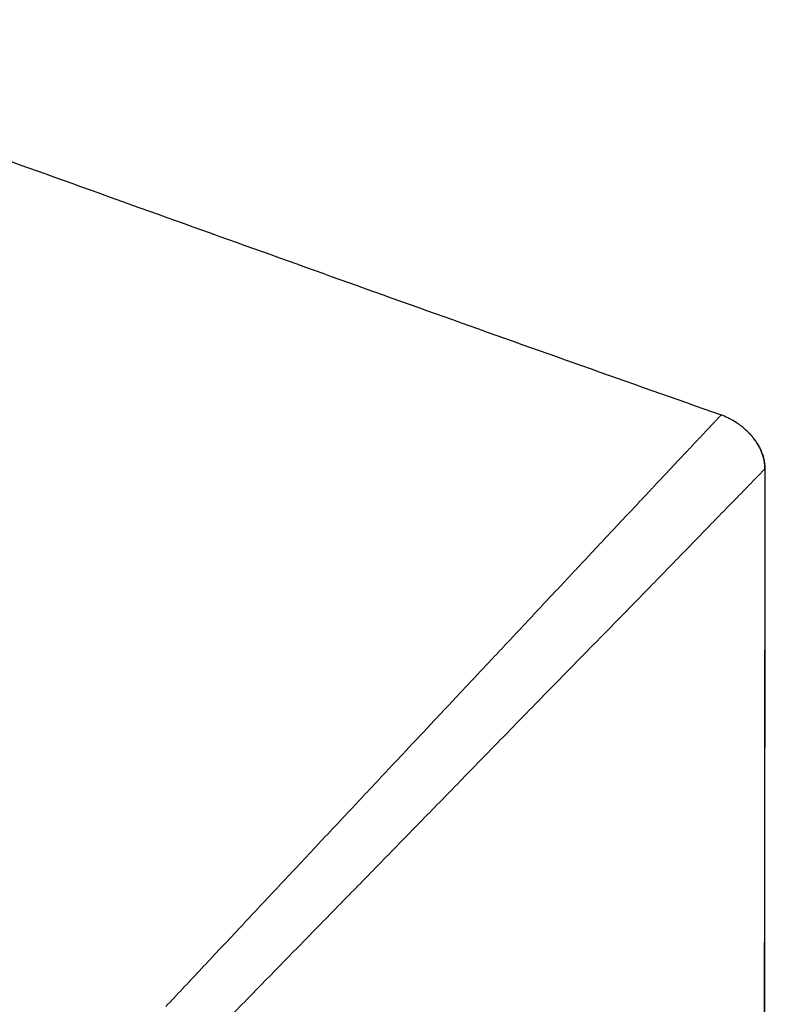
# Model space of a CAD drawing. Units: millimetres. Extents: x 8 to 898, y 12 to 914.
# Drawn here: x 247 to 267, y 887 to 914 of the extents above; entities that cross this region are included whole.
import ezdxf

# ---------------------------------------------------------------- set-up
doc = ezdxf.new("R2010")
doc.units = ezdxf.units.MM

msp = doc.modelspace()

# ---------------------------------------------------------------- linework, layer by layer
at = {"color": 7, "linetype": 'Continuous', "lineweight": 30}
for p, q in [((265.955, 903.077), (265.965, 903.087)), ((267.064, 777.815), (267.192, 901.602)), ((267.185, 901.595), (267.173, 901.583))]:
    msp.add_line(p, q, dxfattribs=at)
at = {"color": 8, "linetype": 'Continuous', "lineweight": 0}
msp.add_line((267.191, 901.602), (267.175, 901.586), dxfattribs=at)
at = {"color": 7, "linetype": 'Continuous', "lineweight": 30}
for points, knots in [([(235.244, 914.051), (236.525, 913.597), (239.087, 912.69), (242.927, 911.319), (246.766, 909.944), (250.604, 908.567), (254.442, 907.19), (258.281, 905.816), (262.121, 904.447), (264.685, 903.542), (265.966, 903.09)], [0, 0, 0, 0, 0.124999, 0.249999, 0.375, 0.5, 0.625, 0.749999, 0.874999, 1, 1, 1, 1]), ([(267.182, 901.593), (267.181, 901.626), (267.18, 901.692), (267.167, 901.786), (267.149, 901.875), (267.124, 901.968), (267.09, 902.062), (267.047, 902.156), (266.999, 902.246), (266.946, 902.331), (266.89, 902.41), (266.834, 902.481), (266.777, 902.546), (266.703, 902.624), (266.608, 902.713), (266.488, 902.808), (266.371, 902.889), (266.261, 902.955), (266.161, 903.006), (266.063, 903.051), (265.997, 903.075), (265.965, 903.087)], [0, 0, 0, 0, 0.048282, 0.0945, 0.138836, 0.181392, 0.235417, 0.286331, 0.334052, 0.386943, 0.43488, 0.477897, 0.520128, 0.563213, 0.636745, 0.712142, 0.788984, 0.846194, 0.900346, 0.951524, 1, 1, 1, 1]), ([(267.055, 777.815), (267.055, 778.15), (267.056, 779.076), (267.057, 780.597), (267.059, 782.385), (267.06, 784.189), (267.062, 785.997), (267.064, 787.809), (267.065, 789.625), (267.067, 791.455), (267.068, 793.314), (267.07, 795.2), (267.072, 797.114), (267.074, 799.043), (267.075, 800.988), (267.077, 802.948), (267.079, 804.924), (267.081, 806.915), (267.083, 808.921), (267.085, 810.943), (267.087, 812.981), (267.089, 815.033), (267.091, 817.102), (267.093, 819.185), (267.096, 821.226), (267.098, 823.221), (267.1, 825.172), (267.102, 827.136), (267.104, 829.112), (267.106, 831.102), (267.109, 833.164), (267.111, 835.3), (267.113, 837.51), (267.116, 839.736), (267.118, 841.977), (267.121, 844.219), (267.124, 846.464), (267.126, 848.709), (267.129, 850.97), (267.132, 853.261), (267.134, 855.583), (267.137, 857.935), (267.14, 860.303), (267.143, 862.687), (267.146, 865.086), (267.149, 867.5), (267.152, 869.93), (267.155, 872.375), (267.158, 874.836), (267.161, 877.312), (267.164, 879.804), (267.167, 882.311), (267.17, 884.833), (267.173, 887.3), (267.176, 889.71), (267.179, 892.063), (267.181, 894.429), (267.184, 896.808), (267.187, 899.2), (267.189, 900.799), (267.19, 901.601)], [0, 0, 0, 0, 0.0081142, 0.0224349, 0.0368795, 0.0514481, 0.0661406, 0.0806915, 0.0953619, 0.1101519, 0.1250616, 0.1403988, 0.1558606, 0.171447, 0.1871579, 0.2029935, 0.2189537, 0.2350385, 0.2512479, 0.267582, 0.2840408, 0.3006242, 0.3173324, 0.3341652, 0.3511227, 0.3667767, 0.3825355, 0.3983992, 0.4143676, 0.430441, 0.4466191, 0.4643487, 0.4822026, 0.5001807, 0.518283, 0.5365097, 0.5545319, 0.5726739, 0.5909359, 0.6093177, 0.6281983, 0.6472037, 0.666334, 0.6855891, 0.704969, 0.7244738, 0.7441034, 0.7638579, 0.7837371, 0.8037411, 0.8238699, 0.8441235, 0.8645018, 0.8850049, 0.9039089, 0.9229177, 0.9420312, 0.9612494, 0.9805724, 1, 1, 1, 1])]:
    msp.add_open_spline(points, degree=3, knots=knots, dxfattribs=at)
at = {"color": 8, "linetype": 'Continuous', "lineweight": 0}
for points, knots in [([(264.217, 901.225), (264.331, 901.345), (264.555, 901.584), (264.853, 901.901), (265.117, 902.182), (265.345, 902.425), (265.538, 902.63), (265.694, 902.797), (265.816, 902.927), (265.902, 903.019), (265.955, 903.076), (265.962, 903.083), (265.965, 903.087)], [0, 0, 0, 0, 0.109773, 0.216705, 0.320996, 0.422852, 0.522503, 0.620218, 0.716446, 0.811567, 0.905961, 1, 1, 1, 1]), ([(267.191, 901.602), (267.19, 901.631), (267.189, 901.688), (267.178, 901.774), (267.162, 901.86), (267.136, 901.956), (267.099, 902.059), (267.048, 902.169), (266.987, 902.276), (266.911, 902.389), (266.818, 902.506), (266.715, 902.617), (266.641, 902.681), (266.609, 902.709)], [0, 0, 0, 0, 0.066496, 0.133376, 0.201393, 0.26977, 0.362678, 0.456316, 0.551963, 0.648189, 0.773287, 0.89933, 1, 1, 1, 1]), ([(267.173, 901.583), (267.167, 901.577), (267.15, 901.56), (267.038, 901.444), (266.848, 901.249), (266.586, 900.98), (266.261, 900.647), (265.866, 900.242), (265.551, 899.917), (265.383, 899.745)], [0, 0, 0, 0, 0.0843516, 0.231938, 0.3796273, 0.5296571, 0.6796923, 0.8297353, 1, 1, 1, 1]), ([(267.192, 901.602), (267.192, 901.602), (267.192, 901.602), (267.192, 901.602), (267.192, 901.602)], [0, 0, 0, 0, 0.0007181, 1, 1, 1, 1]), ([(267.192, 901.602), (267.192, 901.602), (267.192, 901.602), (267.192, 901.602), (267.192, 901.602)], [0, 0, 0, 0, 0.0007181, 1, 1, 1, 1]), ([(261.048, 897.846), (261.147, 897.951), (261.338, 898.155), (261.614, 898.449), (261.873, 898.726), (262.117, 898.985), (262.344, 899.228), (262.556, 899.453), (262.753, 899.663), (262.937, 899.86), (263.125, 900.06), (263.315, 900.263), (263.503, 900.464), (263.675, 900.647), (263.831, 900.813), (263.972, 900.964), (264.1, 901.1), (264.179, 901.184), (264.217, 901.225)], [0, 0, 0, 0, 0.082289, 0.160871, 0.235885, 0.307462, 0.375723, 0.439649, 0.500589, 0.558638, 0.613884, 0.681585, 0.744869, 0.803891, 0.858791, 0.909699, 0.956733, 1, 1, 1, 1]), ([(265.383, 899.745), (265.238, 899.595), (264.946, 899.295), (264.456, 898.791), (263.927, 898.247), (263.357, 897.663), (262.684, 896.975), (261.901, 896.177), (261.299, 895.562), (260.998, 895.254)], [0, 0, 0, 0, 0.12165, 0.243344, 0.373828, 0.504315, 0.634825, 0.817401, 1, 1, 1, 1]), ([(257.828, 894.413), (257.977, 894.571), (258.272, 894.885), (258.705, 895.347), (259.127, 895.797), (259.536, 896.233), (259.932, 896.656), (260.316, 897.065), (260.688, 897.462), (260.929, 897.719), (261.048, 897.846)], [0, 0, 0, 0, 0.133379, 0.264534, 0.393155, 0.519271, 0.642947, 0.764251, 0.883248, 1, 1, 1, 1]), ([(260.998, 895.254), (260.766, 895.016), (260.301, 894.54), (259.588, 893.808), (258.74, 892.937), (257.752, 891.924), (256.997, 891.151), (256.62, 890.764)], [0, 0, 0, 0, 0.165478, 0.330955, 0.496434, 0.748202, 1, 1, 1, 1]), ([(255.553, 891.987), (255.688, 892.13), (255.954, 892.415), (256.35, 892.837), (256.736, 893.249), (257.111, 893.649), (257.475, 894.036), (257.712, 894.289), (257.828, 894.413)], [0, 0, 0, 0, 0.175171, 0.348172, 0.517747, 0.683116, 0.843956, 1, 1, 1, 1]), ([(250.575, 886.68), (250.729, 886.843), (251.037, 887.172), (251.505, 887.67), (251.98, 888.177), (252.462, 888.691), (252.953, 889.214), (253.451, 889.746), (253.959, 890.287), (254.474, 890.837), (254.999, 891.397), (255.352, 891.772), (255.529, 891.962)], [0, 0, 0, 0, 0.093817, 0.188679, 0.284693, 0.381977, 0.48066, 0.580877, 0.682768, 0.786483, 0.892174, 1, 1, 1, 1]), ([(255.529, 891.962), (255.533, 891.966), (255.541, 891.975), (255.549, 891.983), (255.553, 891.987)], [0, 0, 0, 0, 0.50002, 1, 1, 1, 1]), ([(256.62, 890.764), (256.299, 890.436), (255.656, 889.779), (254.677, 888.776), (253.686, 887.762), (253.021, 887.081), (252.688, 886.741)], [0, 0, 0, 0, 0.245553, 0.491146, 0.745599, 1, 1, 1, 1]), ([(252.688, 886.741), (252.323, 886.367), (251.591, 885.618), (250.549, 884.55), (249.562, 883.537), (248.634, 882.585), (247.728, 881.655), (247.151, 881.062), (246.862, 880.766)], [0, 0, 0, 0, 0.179845, 0.359731, 0.519914, 0.680048, 0.840058, 1, 1, 1, 1])]:
    msp.add_open_spline(points, degree=3, knots=knots, dxfattribs=at)

doc.saveas('drawing.dxf')
